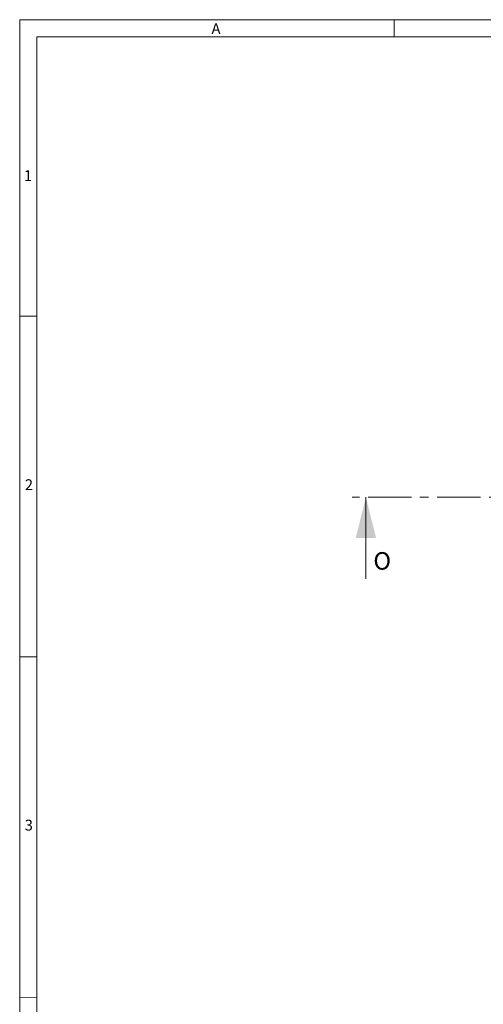
# Model space of a CAD drawing. Units: millimetres. Extents: x 6 to 415, y 5 to 292.
# Drawn here: x 6 to 74, y 148 to 292 of the extents above; entities that cross this region are included whole.
import ezdxf

# ---------------------------------------------------------------- set-up
doc = ezdxf.new("R2010")
doc.units = ezdxf.units.MM
doc.linetypes.add('CENTER', pattern=[10.16, 6.35, -1.27, 1.27, -1.27])
doc.layers.add('SLD-0', color=179, linetype='Continuous')
doc.styles.add('SLDTEXTSTYLE0', font='TXT', dxfattribs={"width": 0.605})

msp = doc.modelspace()

# ---------------------------------------------------------------- linework, layer by layer
at = {"color": 7, "linetype": 'Continuous', "lineweight": 0}
for p, q in [((414.504, 292.027), (5.504, 292.027)), ((5.504, 292.027), (5.504, 5.027)), ((60.504, 289.527), (60.504, 292.039)), ((8.004, 289.527), (8.004, 7.527)), ((8.004, 248.539), (5.504, 248.539)), ((56.36, 209.949), (56.36, 221.949)), ((5.504, 198.539), (8.004, 198.539)), ((5.504, 148.539), (8.004, 148.527))]:
    msp.add_line(p, q, dxfattribs=at)
at = {"color": 7, "linetype": 'CENTER', "lineweight": 0}
msp.add_line((184.953, 221.949), (54.36, 221.949), dxfattribs=at)
at = {"color": 7, "linetype": 'Continuous', "lineweight": 0}
msp.add_solid([(56.36, 221.949), (54.86, 215.949), (57.86, 215.949)], dxfattribs=at)
at = {"layer": 'SLD-0', "color": 7, "lineweight": 0}
msp.add_line((8.004, 289.527), (412.059, 289.527), dxfattribs=at)

# ---------------------------------------------------------------- texts
at = {"color": 7, "linetype": 'Continuous', "lineweight": 0, "char_height": 1.587, "attachment_point": 1, "style": 'SLDTEXTSTYLE0'}
for s, insert in [('A', (33.687, 291.523)), ('1', (6.125, 269.937)), ('2', (6.264, 224.578)), ('3', (6.244, 174.608))]:
    msp.add_mtext(s, dxfattribs=dict(at, insert=insert))
at = {"color": 7, "linetype": 'Continuous', "insert": (57.456, 213.886), "char_height": 2.568, "attachment_point": 1, "style": 'SLDTEXTSTYLE0'}
msp.add_mtext('O', dxfattribs=at)

doc.saveas('drawing.dxf')
